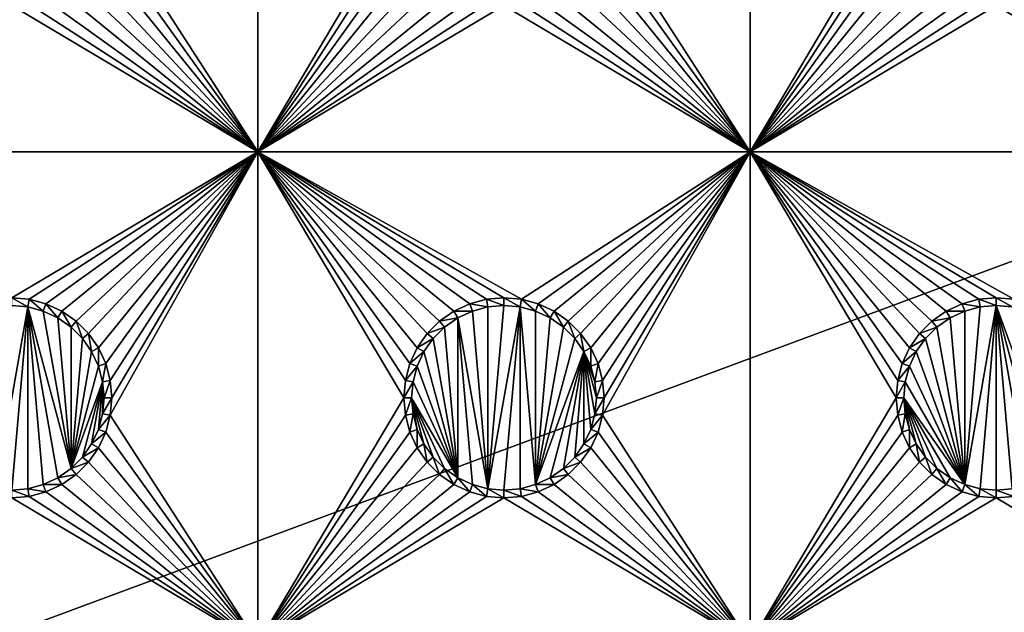
# Model space of a CAD drawing. Extents: x -150 to 150, y -570 to 0.
# Drawn here: x 0 to 30, y -516 to -498 of the extents above; entities that cross this region are included whole.
import ezdxf

# ---------------------------------------------------------------- set-up
doc = ezdxf.new("R2010")
doc.units = 0
for name, color, linetype in [('L2', 7, 'CONTINUOUS'), ('L3', 7, 'CONTINUOUS'), ('L5', 7, 'CONTINUOUS')]:
    doc.layers.add(name, color=color, linetype=linetype)

msp = doc.modelspace()

# ---------------------------------------------------------------- linework, layer by layer
at = {"layer": 'L2', "color": 250}
for points in [[(135.1, -332.2013, -61.37), (135.1, -567.3987, -61.37), (-135.1, -332.2013, -61.37)], [(-135.1, -332.2013, -61.37), (135.1, -567.3987, -61.37), (-135.1, -567.3987, -61.37)], [(-59.6614, -494.8, -54.07), (-134.3202, -566.798, -59.3572), (59.6614, -494.8, -54.07)], [(59.6614, -494.8, -54.07), (-134.3202, -566.798, -59.3572), (134.3202, -566.798, -59.3572)]]:
    msp.add_3dface(points, dxfattribs=at)
at = {"layer": 'L3', "color": 250}
for points in [[(120.3, -560.3, -71.27), (120.3, -339.3, -71.27), (-120.3, -560.3, -71.27)], [(-120.3, -560.3, -71.27), (120.3, -339.3, -71.27), (-120.3, -339.3, -71.27)], [(7.5, -502.3, -72.87), (3.003664, -495.3296, -72.87), (7.5, -487.3, -72.87)], [(7.5, -487.3, -72.87), (11.95, -494.8, -72.87), (7.5, -502.3, -72.87)], [(18.00366, -495.3296, -72.87), (22.5, -487.3, -72.87), (22.5, -502.3, -72.87)], [(22.5, -487.3, -72.87), (26.95, -494.8, -72.87), (22.5, -502.3, -72.87)], [(7.5, -502.3, -72.87), (11.95, -494.8, -72.87), (11.99634, -495.3296, -72.87)], [(22.5, -502.3, -72.87), (26.95, -494.8, -72.87), (26.99634, -495.3296, -72.87)], [(7.5, -502.3, -72.87), (2.866063, -495.8432, -72.87), (3.003664, -495.3296, -72.87)], [(7.5, -502.3, -72.87), (11.99634, -495.3296, -72.87), (12.13394, -495.8432, -72.87)], [(18.00366, -495.3296, -72.87), (22.5, -502.3, -72.87), (17.86606, -495.8432, -72.87)], [(22.5, -502.3, -72.87), (26.99634, -495.3296, -72.87), (27.13394, -495.8432, -72.87)], [(2.641378, -496.325, -72.87), (2.866063, -495.8432, -72.87), (7.5, -502.3, -72.87)], [(12.13394, -495.8432, -72.87), (12.35862, -496.325, -72.87), (7.5, -502.3, -72.87)], [(22.5, -502.3, -72.87), (17.64138, -496.325, -72.87), (17.86606, -495.8432, -72.87)], [(27.13394, -495.8432, -72.87), (27.35862, -496.325, -72.87), (22.5, -502.3, -72.87)], [(7.5, -502.3, -72.87), (2.336435, -496.7605, -72.87), (2.641378, -496.325, -72.87)], [(7.5, -502.3, -72.87), (12.35862, -496.325, -72.87), (12.66356, -496.7605, -72.87)], [(22.5, -502.3, -72.87), (17.33644, -496.7605, -72.87), (17.64138, -496.325, -72.87)], [(27.35862, -496.325, -72.87), (27.66356, -496.7605, -72.87), (22.5, -502.3, -72.87)], [(7.5, -502.3, -72.87), (1.960502, -497.1364, -72.87), (2.336435, -496.7605, -72.87)], [(7.5, -502.3, -72.87), (12.66356, -496.7605, -72.87), (13.0395, -497.1364, -72.87)], [(16.9605, -497.1364, -72.87), (17.33644, -496.7605, -72.87), (22.5, -502.3, -72.87)], [(22.5, -502.3, -72.87), (27.66356, -496.7605, -72.87), (28.0395, -497.1364, -72.87)], [(1.525, -497.4414, -72.87), (1.960502, -497.1364, -72.87), (7.5, -502.3, -72.87)], [(7.5, -502.3, -72.87), (13.0395, -497.1364, -72.87), (13.475, -497.4414, -72.87)], [(22.5, -502.3, -72.87), (16.525, -497.4414, -72.87), (16.9605, -497.1364, -72.87)], [(22.5, -502.3, -72.87), (28.0395, -497.1364, -72.87), (28.475, -497.4414, -72.87)], [(1.043161, -497.6661, -72.87), (7.5, -502.3, -72.87), (0.529627, -497.8037, -72.87)], [(1.525, -497.4414, -72.87), (7.5, -502.3, -72.87), (1.043161, -497.6661, -72.87)], [(13.475, -497.4414, -72.87), (13.95684, -497.6661, -72.87), (7.5, -502.3, -72.87)], [(7.5, -502.3, -72.87), (13.95684, -497.6661, -72.87), (14.47037, -497.8037, -72.87)], [(15.52963, -497.8037, -72.87), (16.04316, -497.6661, -72.87), (22.5, -502.3, -72.87)], [(22.5, -502.3, -72.87), (16.04316, -497.6661, -72.87), (16.525, -497.4414, -72.87)], [(28.475, -497.4414, -72.87), (28.95684, -497.6661, -72.87), (22.5, -502.3, -72.87)], [(22.5, -502.3, -72.87), (28.95684, -497.6661, -72.87), (29.47037, -497.8037, -72.87)], [(7.5, -502.3, -72.87), (-7.5, -502.3, -72.87), (0, -497.85, -72.87)], [(7.5, -502.3, -72.87), (0, -497.85, -72.87), (0.529627, -497.8037, -72.87)], [(7.5, -502.3, -72.87), (14.47037, -497.8037, -72.87), (15, -497.85, -72.87)], [(22.5, -502.3, -72.87), (7.5, -502.3, -72.87), (15, -497.85, -72.87)], [(22.5, -502.3, -72.87), (15, -497.85, -72.87), (15.52963, -497.8037, -72.87)], [(22.5, -502.3, -72.87), (29.47037, -497.8037, -72.87), (30, -497.85, -72.87)], [(37.5, -502.3, -72.87), (22.5, -502.3, -72.87), (30, -497.85, -72.87)], [(37.5, -502.3, -72.87), (30, -497.85, -72.87), (30.52963, -497.8037, -72.87)], [(0, -506.75, -72.87), (-7.5, -502.3, -72.87), (7.5, -502.3, -72.87)], [(7.5, -502.3, -72.87), (0.529627, -506.7964, -72.87), (0, -506.75, -72.87)], [(7.5, -502.3, -72.87), (1.043161, -506.9339, -72.87), (0.529627, -506.7964, -72.87)], [(1.525, -507.1586, -72.87), (1.043161, -506.9339, -72.87), (7.5, -502.3, -72.87)], [(7.5, -502.3, -72.87), (1.960502, -507.4636, -72.87), (1.525, -507.1586, -72.87)], [(7.5, -502.3, -72.87), (2.336435, -507.8395, -72.87), (1.960502, -507.4636, -72.87)], [(2.641378, -508.275, -72.87), (2.336435, -507.8395, -72.87), (7.5, -502.3, -72.87)], [(2.866063, -508.7568, -72.87), (2.641378, -508.275, -72.87), (7.5, -502.3, -72.87)], [(2.866063, -508.7568, -72.87), (7.5, -502.3, -72.87), (3.003664, -509.2704, -72.87)], [(7.5, -517.3, -72.87), (3.003664, -510.3296, -72.87), (7.5, -502.3, -72.87)], [(7.5, -502.3, -72.87), (3.003664, -510.3296, -72.87), (3.05, -509.8, -72.87)], [(7.5, -502.3, -72.87), (3.05, -509.8, -72.87), (3.003664, -509.2704, -72.87)], [(15, -506.75, -72.87), (14.47037, -506.7964, -72.87), (7.5, -502.3, -72.87)], [(12.13394, -508.7568, -72.87), (11.99634, -509.2704, -72.87), (7.5, -502.3, -72.87)], [(7.5, -502.3, -72.87), (11.99634, -509.2704, -72.87), (11.95, -509.8, -72.87)], [(7.5, -502.3, -72.87), (11.95, -509.8, -72.87), (7.5, -517.3, -72.87)], [(15, -506.75, -72.87), (7.5, -502.3, -72.87), (15.52963, -506.7964, -72.87)], [(14.47037, -506.7964, -72.87), (13.95684, -506.9339, -72.87), (7.5, -502.3, -72.87)], [(7.5, -502.3, -72.87), (13.95684, -506.9339, -72.87), (13.475, -507.1586, -72.87)], [(7.5, -502.3, -72.87), (13.475, -507.1586, -72.87), (13.0395, -507.4636, -72.87)], [(13.0395, -507.4636, -72.87), (12.66356, -507.8395, -72.87), (7.5, -502.3, -72.87)], [(7.5, -502.3, -72.87), (12.66356, -507.8395, -72.87), (12.35862, -508.275, -72.87)], [(7.5, -502.3, -72.87), (12.35862, -508.275, -72.87), (12.13394, -508.7568, -72.87)], [(15.52963, -506.7964, -72.87), (7.5, -502.3, -72.87), (22.5, -502.3, -72.87)], [(22.5, -502.3, -72.87), (16.04316, -506.9339, -72.87), (15.52963, -506.7964, -72.87)], [(22.5, -502.3, -72.87), (16.525, -507.1586, -72.87), (16.04316, -506.9339, -72.87)], [(16.9605, -507.4636, -72.87), (16.525, -507.1586, -72.87), (22.5, -502.3, -72.87)], [(22.5, -502.3, -72.87), (17.33644, -507.8395, -72.87), (16.9605, -507.4636, -72.87)], [(22.5, -502.3, -72.87), (17.64138, -508.275, -72.87), (17.33644, -507.8395, -72.87)], [(17.86606, -508.7568, -72.87), (17.64138, -508.275, -72.87), (22.5, -502.3, -72.87)], [(17.86606, -508.7568, -72.87), (22.5, -502.3, -72.87), (18.00366, -509.2704, -72.87)], [(18.00366, -509.2704, -72.87), (22.5, -502.3, -72.87), (18.05, -509.8, -72.87)], [(18.05, -509.8, -72.87), (22.5, -502.3, -72.87), (18.00366, -510.3296, -72.87)], [(18.00366, -510.3296, -72.87), (22.5, -502.3, -72.87), (22.5, -517.3, -72.87)], [(28.0395, -507.4636, -72.87), (22.5, -502.3, -72.87), (28.475, -507.1586, -72.87)], [(28.475, -507.1586, -72.87), (22.5, -502.3, -72.87), (28.95684, -506.9339, -72.87)], [(30.52963, -506.7964, -72.87), (30, -506.75, -72.87), (22.5, -502.3, -72.87)], [(22.5, -502.3, -72.87), (30, -506.75, -72.87), (29.47037, -506.7964, -72.87)], [(22.5, -502.3, -72.87), (29.47037, -506.7964, -72.87), (28.95684, -506.9339, -72.87)], [(28.0395, -507.4636, -72.87), (27.66356, -507.8395, -72.87), (22.5, -502.3, -72.87)], [(22.5, -502.3, -72.87), (27.66356, -507.8395, -72.87), (27.35862, -508.275, -72.87)], [(22.5, -502.3, -72.87), (27.35862, -508.275, -72.87), (27.13394, -508.7568, -72.87)], [(26.95, -509.8, -72.87), (22.5, -517.3, -72.87), (22.5, -502.3, -72.87)], [(26.95, -509.8, -72.87), (22.5, -502.3, -72.87), (26.99634, -509.2704, -72.87)], [(26.99634, -509.2704, -72.87), (22.5, -502.3, -72.87), (27.13394, -508.7568, -72.87)], [(30.52963, -506.7964, -72.87), (22.5, -502.3, -72.87), (37.5, -502.3, -72.87)], [(0.488675, -507.0286, -77.37), (-0.488675, -512.5714, -77.37), (0, -506.9858, -77.37)], [(0.529627, -506.7964, -72.87), (0.488675, -507.0286, -77.37), (0, -506.75, -72.87)], [(0, -506.75, -72.87), (0.488675, -507.0286, -77.37), (0, -506.9858, -77.37)], [(0.529627, -506.7964, -72.87), (0.962501, -507.1555, -77.37), (0.488675, -507.0286, -77.37)], [(1.043161, -506.9339, -72.87), (0.962501, -507.1555, -77.37), (0.529627, -506.7964, -72.87)], [(1.043161, -506.9339, -72.87), (1.407083, -507.3628, -77.37), (0.962501, -507.1555, -77.37)], [(1.525, -507.1586, -72.87), (1.407083, -507.3628, -77.37), (1.043161, -506.9339, -72.87)], [(13.95684, -506.9339, -72.87), (14.0375, -507.1555, -77.37), (13.475, -507.1586, -72.87)], [(14.47037, -506.7964, -72.87), (14.51133, -507.0286, -77.37), (13.95684, -506.9339, -72.87)], [(13.95684, -506.9339, -72.87), (14.51133, -507.0286, -77.37), (14.0375, -507.1555, -77.37)], [(15, -506.75, -72.87), (15, -506.9858, -77.37), (14.47037, -506.7964, -72.87)], [(14.47037, -506.7964, -72.87), (15, -506.9858, -77.37), (14.51133, -507.0286, -77.37)], [(15.48867, -507.0286, -77.37), (14.51133, -512.5714, -77.37), (15, -506.9858, -77.37)], [(15, -506.9858, -77.37), (14.51133, -512.5714, -77.37), (14.51133, -507.0286, -77.37)], [(15.52963, -506.7964, -72.87), (15.48867, -507.0286, -77.37), (15, -506.75, -72.87)], [(15, -506.75, -72.87), (15.48867, -507.0286, -77.37), (15, -506.9858, -77.37)], [(15.52963, -506.7964, -72.87), (15.9625, -507.1555, -77.37), (15.48867, -507.0286, -77.37)], [(16.04316, -506.9339, -72.87), (15.9625, -507.1555, -77.37), (15.52963, -506.7964, -72.87)], [(16.04316, -506.9339, -72.87), (16.40708, -507.3628, -77.37), (15.9625, -507.1555, -77.37)], [(16.525, -507.1586, -72.87), (16.40708, -507.3628, -77.37), (16.04316, -506.9339, -72.87)], [(28.95684, -506.9339, -72.87), (29.0375, -507.1555, -77.37), (28.475, -507.1586, -72.87)], [(29.47037, -506.7964, -72.87), (29.51133, -507.0286, -77.37), (28.95684, -506.9339, -72.87)], [(28.95684, -506.9339, -72.87), (29.51133, -507.0286, -77.37), (29.0375, -507.1555, -77.37)], [(30, -506.9858, -77.37), (29.51133, -512.5714, -77.37), (29.0375, -512.4444, -77.37)], [(29.0375, -512.4444, -77.37), (29.51133, -507.0286, -77.37), (30, -506.9858, -77.37)], [(30, -506.75, -72.87), (30, -506.9858, -77.37), (29.47037, -506.7964, -72.87)], [(29.47037, -506.7964, -72.87), (30, -506.9858, -77.37), (29.51133, -507.0286, -77.37)], [(30, -506.9858, -77.37), (30, -512.6142, -77.37), (29.51133, -512.5714, -77.37)], [(30.52963, -506.7964, -72.87), (30.48868, -507.0286, -77.37), (30, -506.75, -72.87)], [(30, -506.75, -72.87), (30.48868, -507.0286, -77.37), (30, -506.9858, -77.37)], [(30.9625, -512.4444, -77.37), (30.48868, -512.5714, -77.37), (30, -506.9858, -77.37)], [(30.48868, -512.5714, -77.37), (30, -512.6142, -77.37), (30, -506.9858, -77.37)], [(30.48868, -507.0286, -77.37), (31.80891, -511.9558, -77.37), (30, -506.9858, -77.37)], [(30, -506.9858, -77.37), (31.80891, -511.9558, -77.37), (31.40708, -512.2371, -77.37)], [(30, -506.9858, -77.37), (31.40708, -512.2371, -77.37), (30.9625, -512.4444, -77.37)], [(0.488675, -507.0286, -77.37), (0, -512.6142, -77.37), (-0.488675, -512.5714, -77.37)], [(0.488675, -512.5714, -77.37), (0, -512.6142, -77.37), (0.488675, -507.0286, -77.37)], [(1.407083, -512.2371, -77.37), (0.962501, -512.4444, -77.37), (0.488675, -507.0286, -77.37)], [(0.488675, -507.0286, -77.37), (0.962501, -512.4444, -77.37), (0.488675, -512.5714, -77.37)], [(1.407083, -512.2371, -77.37), (0.488675, -507.0286, -77.37), (1.80891, -511.9558, -77.37)], [(1.80891, -511.9558, -77.37), (0.488675, -507.0286, -77.37), (0.962501, -507.1555, -77.37)], [(1.80891, -511.9558, -77.37), (0.962501, -507.1555, -77.37), (1.407083, -507.3628, -77.37)], [(1.525, -507.1586, -72.87), (1.80891, -507.6442, -77.37), (1.407083, -507.3628, -77.37)], [(1.960502, -507.4636, -72.87), (1.80891, -507.6442, -77.37), (1.525, -507.1586, -72.87)], [(13.475, -507.1586, -72.87), (13.59292, -507.3628, -77.37), (13.0395, -507.4636, -72.87)], [(13.475, -507.1586, -72.87), (14.0375, -507.1555, -77.37), (13.59292, -507.3628, -77.37)], [(14.51133, -512.5714, -77.37), (13.59292, -507.3628, -77.37), (14.0375, -507.1555, -77.37)], [(14.51133, -512.5714, -77.37), (14.0375, -507.1555, -77.37), (14.51133, -507.0286, -77.37)], [(15.48867, -507.0286, -77.37), (15, -512.6142, -77.37), (14.51133, -512.5714, -77.37)], [(15.48867, -512.5714, -77.37), (15, -512.6142, -77.37), (15.48867, -507.0286, -77.37)], [(15.48867, -512.5714, -77.37), (15.48867, -507.0286, -77.37), (15.9625, -512.4444, -77.37)], [(15.9625, -512.4444, -77.37), (15.48867, -507.0286, -77.37), (15.9625, -507.1555, -77.37)], [(15.9625, -512.4444, -77.37), (15.9625, -507.1555, -77.37), (16.40708, -507.3628, -77.37)], [(16.525, -507.1586, -72.87), (16.80891, -507.6442, -77.37), (16.40708, -507.3628, -77.37)], [(16.9605, -507.4636, -72.87), (16.80891, -507.6442, -77.37), (16.525, -507.1586, -72.87)], [(28.475, -507.1586, -72.87), (28.59292, -507.3628, -77.37), (28.0395, -507.4636, -72.87)], [(28.475, -507.1586, -72.87), (29.0375, -507.1555, -77.37), (28.59292, -507.3628, -77.37)], [(28.59292, -507.3628, -77.37), (29.0375, -507.1555, -77.37), (29.0375, -512.4444, -77.37)], [(29.0375, -512.4444, -77.37), (29.0375, -507.1555, -77.37), (29.51133, -507.0286, -77.37)], [(1.407083, -507.3628, -77.37), (1.80891, -507.6442, -77.37), (1.80891, -511.9558, -77.37)], [(1.960502, -507.4636, -72.87), (2.155775, -507.9911, -77.37), (1.80891, -507.6442, -77.37)], [(2.336435, -507.8395, -72.87), (2.155775, -507.9911, -77.37), (1.960502, -507.4636, -72.87)], [(13.0395, -507.4636, -72.87), (13.19109, -507.6442, -77.37), (12.66356, -507.8395, -72.87)], [(13.0395, -507.4636, -72.87), (13.59292, -507.3628, -77.37), (13.19109, -507.6442, -77.37)], [(13.19109, -507.6442, -77.37), (13.59292, -507.3628, -77.37), (13.59292, -512.2371, -77.37)], [(13.59292, -512.2371, -77.37), (13.59292, -507.3628, -77.37), (14.0375, -512.4444, -77.37)], [(14.0375, -512.4444, -77.37), (13.59292, -507.3628, -77.37), (14.51133, -512.5714, -77.37)], [(16.40708, -507.3628, -77.37), (16.80891, -507.6442, -77.37), (15.9625, -512.4444, -77.37)], [(16.9605, -507.4636, -72.87), (17.15578, -507.9911, -77.37), (16.80891, -507.6442, -77.37)], [(17.33644, -507.8395, -72.87), (17.15578, -507.9911, -77.37), (16.9605, -507.4636, -72.87)], [(28.0395, -507.4636, -72.87), (28.19109, -507.6442, -77.37), (27.66356, -507.8395, -72.87)], [(28.0395, -507.4636, -72.87), (28.59292, -507.3628, -77.37), (28.19109, -507.6442, -77.37)], [(28.19109, -507.6442, -77.37), (28.59292, -507.3628, -77.37), (29.0375, -512.4444, -77.37)], [(1.80891, -511.9558, -77.37), (1.80891, -507.6442, -77.37), (2.155775, -507.9911, -77.37)], [(2.336435, -507.8395, -72.87), (2.437138, -508.3929, -77.37), (2.155775, -507.9911, -77.37)], [(2.641378, -508.275, -72.87), (2.437138, -508.3929, -77.37), (2.336435, -507.8395, -72.87)], [(12.66356, -507.8395, -72.87), (12.84422, -507.9911, -77.37), (12.35862, -508.275, -72.87)], [(12.66356, -507.8395, -72.87), (13.19109, -507.6442, -77.37), (12.84422, -507.9911, -77.37)], [(13.59292, -512.2371, -77.37), (12.84422, -507.9911, -77.37), (13.19109, -507.6442, -77.37)], [(16.80891, -507.6442, -77.37), (17.15578, -507.9911, -77.37), (15.9625, -512.4444, -77.37)], [(17.33644, -507.8395, -72.87), (17.43714, -508.3929, -77.37), (17.15578, -507.9911, -77.37)], [(17.64138, -508.275, -72.87), (17.43714, -508.3929, -77.37), (17.33644, -507.8395, -72.87)], [(27.66356, -507.8395, -72.87), (27.84422, -507.9911, -77.37), (27.35862, -508.275, -72.87)], [(27.66356, -507.8395, -72.87), (28.19109, -507.6442, -77.37), (27.84422, -507.9911, -77.37)], [(29.0375, -512.4444, -77.37), (27.84422, -507.9911, -77.37), (28.19109, -507.6442, -77.37)], [(1.80891, -511.9558, -77.37), (2.155775, -507.9911, -77.37), (2.437138, -508.3929, -77.37)], [(12.35862, -508.275, -72.87), (12.84422, -507.9911, -77.37), (12.56286, -508.3929, -77.37)], [(13.59292, -512.2371, -77.37), (12.56286, -508.3929, -77.37), (12.84422, -507.9911, -77.37)], [(15.9625, -512.4444, -77.37), (17.15578, -507.9911, -77.37), (17.43714, -508.3929, -77.37)], [(27.35862, -508.275, -72.87), (27.84422, -507.9911, -77.37), (27.56286, -508.3929, -77.37)], [(29.0375, -512.4444, -77.37), (27.56286, -508.3929, -77.37), (27.84422, -507.9911, -77.37)], [(2.437138, -508.3929, -77.37), (2.64445, -508.8375, -77.37), (1.80891, -511.9558, -77.37)], [(2.641378, -508.275, -72.87), (2.64445, -508.8375, -77.37), (2.437138, -508.3929, -77.37)], [(2.866063, -508.7568, -72.87), (2.64445, -508.8375, -77.37), (2.641378, -508.275, -72.87)], [(12.35862, -508.275, -72.87), (12.56286, -508.3929, -77.37), (12.13394, -508.7568, -72.87)], [(12.13394, -508.7568, -72.87), (12.56286, -508.3929, -77.37), (12.35555, -508.8375, -77.37)], [(12.35555, -508.8375, -77.37), (12.56286, -508.3929, -77.37), (13.59292, -512.2371, -77.37)], [(15.9625, -512.4444, -77.37), (17.43714, -508.3929, -77.37), (16.40708, -512.2371, -77.37)], [(17.43714, -508.3929, -77.37), (16.80891, -511.9558, -77.37), (16.40708, -512.2371, -77.37)], [(17.43714, -508.3929, -77.37), (17.15578, -511.6089, -77.37), (16.80891, -511.9558, -77.37)], [(17.43714, -511.2071, -77.37), (17.15578, -511.6089, -77.37), (17.43714, -508.3929, -77.37)], [(17.64138, -508.275, -72.87), (17.64445, -508.8375, -77.37), (17.43714, -508.3929, -77.37)], [(17.81416, -509.8, -77.37), (17.43714, -508.3929, -77.37), (17.77141, -509.3113, -77.37)], [(17.77141, -509.3113, -77.37), (17.43714, -508.3929, -77.37), (17.64445, -508.8375, -77.37)], [(17.81416, -509.8, -77.37), (17.77141, -510.2887, -77.37), (17.43714, -508.3929, -77.37)], [(17.43714, -508.3929, -77.37), (17.77141, -510.2887, -77.37), (17.64445, -510.7625, -77.37)], [(17.43714, -508.3929, -77.37), (17.64445, -510.7625, -77.37), (17.43714, -511.2071, -77.37)], [(17.86606, -508.7568, -72.87), (17.64445, -508.8375, -77.37), (17.64138, -508.275, -72.87)], [(27.35862, -508.275, -72.87), (27.56286, -508.3929, -77.37), (27.13394, -508.7568, -72.87)], [(27.13394, -508.7568, -72.87), (27.56286, -508.3929, -77.37), (27.35555, -508.8375, -77.37)], [(27.35555, -508.8375, -77.37), (27.56286, -508.3929, -77.37), (29.0375, -512.4444, -77.37)], [(2.866063, -508.7568, -72.87), (2.771412, -509.3113, -77.37), (2.64445, -508.8375, -77.37)], [(3.003664, -509.2704, -72.87), (2.771412, -509.3113, -77.37), (2.866063, -508.7568, -72.87)], [(12.13394, -508.7568, -72.87), (12.35555, -508.8375, -77.37), (11.99634, -509.2704, -72.87)], [(17.86606, -508.7568, -72.87), (17.77141, -509.3113, -77.37), (17.64445, -508.8375, -77.37)], [(18.00366, -509.2704, -72.87), (17.77141, -509.3113, -77.37), (17.86606, -508.7568, -72.87)], [(27.13394, -508.7568, -72.87), (27.35555, -508.8375, -77.37), (26.99634, -509.2704, -72.87)], [(1.80891, -511.9558, -77.37), (2.64445, -508.8375, -77.37), (2.771412, -509.3113, -77.37)], [(11.99634, -509.2704, -72.87), (12.35555, -508.8375, -77.37), (12.22859, -509.3113, -77.37)], [(13.59292, -512.2371, -77.37), (12.22859, -509.3113, -77.37), (12.35555, -508.8375, -77.37)], [(26.99634, -509.2704, -72.87), (27.35555, -508.8375, -77.37), (27.22859, -509.3113, -77.37)], [(27.35555, -508.8375, -77.37), (29.0375, -512.4444, -77.37), (27.22859, -509.3113, -77.37)], [(1.80891, -511.9558, -77.37), (2.771412, -509.3113, -77.37), (2.155775, -511.6089, -77.37)], [(2.155775, -511.6089, -77.37), (2.771412, -509.3113, -77.37), (2.437138, -511.2071, -77.37)], [(2.771412, -509.3113, -77.37), (2.64445, -510.7625, -77.37), (2.437138, -511.2071, -77.37)], [(2.771412, -509.3113, -77.37), (2.771412, -510.2887, -77.37), (2.64445, -510.7625, -77.37)], [(3.003664, -509.2704, -72.87), (2.814165, -509.8, -77.37), (2.771412, -509.3113, -77.37)], [(2.814165, -509.8, -77.37), (2.771412, -510.2887, -77.37), (2.771412, -509.3113, -77.37)], [(3.05, -509.8, -72.87), (2.814165, -509.8, -77.37), (3.003664, -509.2704, -72.87)], [(11.99634, -509.2704, -72.87), (12.22859, -509.3113, -77.37), (11.95, -509.8, -72.87)], [(11.95, -509.8, -72.87), (12.22859, -509.3113, -77.37), (12.18584, -509.8, -77.37)], [(13.59292, -512.2371, -77.37), (12.18584, -509.8, -77.37), (12.22859, -509.3113, -77.37)], [(18.00366, -509.2704, -72.87), (17.81416, -509.8, -77.37), (17.77141, -509.3113, -77.37)], [(18.05, -509.8, -72.87), (17.81416, -509.8, -77.37), (18.00366, -509.2704, -72.87)], [(26.99634, -509.2704, -72.87), (27.22859, -509.3113, -77.37), (26.95, -509.8, -72.87)], [(26.95, -509.8, -72.87), (27.22859, -509.3113, -77.37), (27.18583, -509.8, -77.37)], [(27.22859, -509.3113, -77.37), (29.0375, -512.4444, -77.37), (27.18583, -509.8, -77.37)], [(3.003664, -510.3296, -72.87), (2.771412, -510.2887, -77.37), (3.05, -509.8, -72.87)], [(3.05, -509.8, -72.87), (2.771412, -510.2887, -77.37), (2.814165, -509.8, -77.37)], [(7.5, -517.3, -72.87), (11.95, -509.8, -72.87), (11.99634, -510.3296, -72.87)], [(11.95, -509.8, -72.87), (12.18584, -509.8, -77.37), (11.99634, -510.3296, -72.87)], [(11.99634, -510.3296, -72.87), (12.18584, -509.8, -77.37), (12.22859, -510.2887, -77.37)], [(13.19109, -511.9558, -77.37), (12.84422, -511.6089, -77.37), (12.18584, -509.8, -77.37)], [(13.19109, -511.9558, -77.37), (12.18584, -509.8, -77.37), (13.59292, -512.2371, -77.37)], [(12.84422, -511.6089, -77.37), (12.56286, -511.2071, -77.37), (12.18584, -509.8, -77.37)], [(12.18584, -509.8, -77.37), (12.56286, -511.2071, -77.37), (12.35555, -510.7625, -77.37)], [(12.18584, -509.8, -77.37), (12.35555, -510.7625, -77.37), (12.22859, -510.2887, -77.37)], [(18.00366, -510.3296, -72.87), (17.77141, -510.2887, -77.37), (18.05, -509.8, -72.87)], [(18.05, -509.8, -72.87), (17.77141, -510.2887, -77.37), (17.81416, -509.8, -77.37)], [(26.99634, -510.3296, -72.87), (22.5, -517.3, -72.87), (26.95, -509.8, -72.87)], [(26.95, -509.8, -72.87), (27.18583, -509.8, -77.37), (26.99634, -510.3296, -72.87)], [(26.99634, -510.3296, -72.87), (27.18583, -509.8, -77.37), (27.22859, -510.2887, -77.37)], [(29.0375, -512.4444, -77.37), (28.59292, -512.2371, -77.37), (27.18583, -509.8, -77.37)], [(27.18583, -509.8, -77.37), (28.59292, -512.2371, -77.37), (28.19109, -511.9558, -77.37)], [(27.18583, -509.8, -77.37), (28.19109, -511.9558, -77.37), (27.84422, -511.6089, -77.37)], [(27.84422, -511.6089, -77.37), (27.56286, -511.2071, -77.37), (27.18583, -509.8, -77.37)], [(27.18583, -509.8, -77.37), (27.56286, -511.2071, -77.37), (27.35555, -510.7625, -77.37)], [(27.18583, -509.8, -77.37), (27.35555, -510.7625, -77.37), (27.22859, -510.2887, -77.37)], [(3.003664, -510.3296, -72.87), (2.64445, -510.7625, -77.37), (2.771412, -510.2887, -77.37)], [(11.99634, -510.3296, -72.87), (12.22859, -510.2887, -77.37), (12.13394, -510.8432, -72.87)], [(12.13394, -510.8432, -72.87), (12.22859, -510.2887, -77.37), (12.35555, -510.7625, -77.37)], [(18.00366, -510.3296, -72.87), (17.64445, -510.7625, -77.37), (17.77141, -510.2887, -77.37)], [(26.99634, -510.3296, -72.87), (27.22859, -510.2887, -77.37), (27.13394, -510.8432, -72.87)], [(27.13394, -510.8432, -72.87), (27.22859, -510.2887, -77.37), (27.35555, -510.7625, -77.37)], [(2.866063, -510.8432, -72.87), (2.64445, -510.7625, -77.37), (3.003664, -510.3296, -72.87)], [(7.5, -517.3, -72.87), (2.866063, -510.8432, -72.87), (3.003664, -510.3296, -72.87)], [(11.99634, -510.3296, -72.87), (12.13394, -510.8432, -72.87), (7.5, -517.3, -72.87)], [(17.86606, -510.8432, -72.87), (17.64445, -510.7625, -77.37), (18.00366, -510.3296, -72.87)], [(18.00366, -510.3296, -72.87), (22.5, -517.3, -72.87), (17.86606, -510.8432, -72.87)], [(26.99634, -510.3296, -72.87), (27.13394, -510.8432, -72.87), (22.5, -517.3, -72.87)], [(2.866063, -510.8432, -72.87), (2.437138, -511.2071, -77.37), (2.64445, -510.7625, -77.37)], [(2.641378, -511.325, -72.87), (2.437138, -511.2071, -77.37), (2.866063, -510.8432, -72.87)], [(2.641378, -511.325, -72.87), (2.866063, -510.8432, -72.87), (7.5, -517.3, -72.87)], [(7.5, -517.3, -72.87), (12.13394, -510.8432, -72.87), (12.35862, -511.325, -72.87)], [(12.13394, -510.8432, -72.87), (12.35555, -510.7625, -77.37), (12.35862, -511.325, -72.87)], [(12.35862, -511.325, -72.87), (12.35555, -510.7625, -77.37), (12.56286, -511.2071, -77.37)], [(17.86606, -510.8432, -72.87), (17.43714, -511.2071, -77.37), (17.64445, -510.7625, -77.37)], [(17.64138, -511.325, -72.87), (17.43714, -511.2071, -77.37), (17.86606, -510.8432, -72.87)], [(22.5, -517.3, -72.87), (17.64138, -511.325, -72.87), (17.86606, -510.8432, -72.87)], [(22.5, -517.3, -72.87), (27.13394, -510.8432, -72.87), (27.35862, -511.325, -72.87)], [(27.13394, -510.8432, -72.87), (27.35555, -510.7625, -77.37), (27.35862, -511.325, -72.87)], [(27.35862, -511.325, -72.87), (27.35555, -510.7625, -77.37), (27.56286, -511.2071, -77.37)], [(2.641378, -511.325, -72.87), (2.155775, -511.6089, -77.37), (2.437138, -511.2071, -77.37)], [(2.336435, -511.7605, -72.87), (2.155775, -511.6089, -77.37), (2.641378, -511.325, -72.87)], [(7.5, -517.3, -72.87), (2.336435, -511.7605, -72.87), (2.641378, -511.325, -72.87)], [(7.5, -517.3, -72.87), (12.35862, -511.325, -72.87), (12.66356, -511.7605, -72.87)], [(12.35862, -511.325, -72.87), (12.56286, -511.2071, -77.37), (12.66356, -511.7605, -72.87)], [(12.66356, -511.7605, -72.87), (12.56286, -511.2071, -77.37), (12.84422, -511.6089, -77.37)], [(17.64138, -511.325, -72.87), (17.15578, -511.6089, -77.37), (17.43714, -511.2071, -77.37)], [(17.33644, -511.7605, -72.87), (17.15578, -511.6089, -77.37), (17.64138, -511.325, -72.87)], [(22.5, -517.3, -72.87), (17.33644, -511.7605, -72.87), (17.64138, -511.325, -72.87)], [(22.5, -517.3, -72.87), (27.35862, -511.325, -72.87), (27.66356, -511.7605, -72.87)], [(27.35862, -511.325, -72.87), (27.56286, -511.2071, -77.37), (27.66356, -511.7605, -72.87)], [(27.66356, -511.7605, -72.87), (27.56286, -511.2071, -77.37), (27.84422, -511.6089, -77.37)], [(2.336435, -511.7605, -72.87), (1.80891, -511.9558, -77.37), (2.155775, -511.6089, -77.37)], [(1.960502, -512.1365, -72.87), (1.80891, -511.9558, -77.37), (2.336435, -511.7605, -72.87)], [(7.5, -517.3, -72.87), (1.960502, -512.1365, -72.87), (2.336435, -511.7605, -72.87)], [(12.66356, -511.7605, -72.87), (13.0395, -512.1365, -72.87), (7.5, -517.3, -72.87)], [(12.66356, -511.7605, -72.87), (12.84422, -511.6089, -77.37), (13.0395, -512.1365, -72.87)], [(13.0395, -512.1365, -72.87), (12.84422, -511.6089, -77.37), (13.19109, -511.9558, -77.37)], [(17.33644, -511.7605, -72.87), (16.80891, -511.9558, -77.37), (17.15578, -511.6089, -77.37)], [(16.9605, -512.1365, -72.87), (16.80891, -511.9558, -77.37), (17.33644, -511.7605, -72.87)], [(16.9605, -512.1365, -72.87), (17.33644, -511.7605, -72.87), (22.5, -517.3, -72.87)], [(27.66356, -511.7605, -72.87), (28.0395, -512.1365, -72.87), (22.5, -517.3, -72.87)], [(27.66356, -511.7605, -72.87), (27.84422, -511.6089, -77.37), (28.0395, -512.1365, -72.87)], [(28.0395, -512.1365, -72.87), (27.84422, -511.6089, -77.37), (28.19109, -511.9558, -77.37)], [(1.960502, -512.1365, -72.87), (1.407083, -512.2371, -77.37), (1.80891, -511.9558, -77.37)], [(13.0395, -512.1365, -72.87), (13.19109, -511.9558, -77.37), (13.475, -512.4414, -72.87)], [(13.475, -512.4414, -72.87), (13.19109, -511.9558, -77.37), (13.59292, -512.2371, -77.37)], [(16.9605, -512.1365, -72.87), (16.40708, -512.2371, -77.37), (16.80891, -511.9558, -77.37)], [(28.0395, -512.1365, -72.87), (28.19109, -511.9558, -77.37), (28.475, -512.4414, -72.87)], [(28.475, -512.4414, -72.87), (28.19109, -511.9558, -77.37), (28.59292, -512.2371, -77.37)], [(1.525, -512.4414, -72.87), (0.962501, -512.4444, -77.37), (1.407083, -512.2371, -77.37)], [(1.525, -512.4414, -72.87), (1.407083, -512.2371, -77.37), (1.960502, -512.1365, -72.87)], [(1.525, -512.4414, -72.87), (1.960502, -512.1365, -72.87), (7.5, -517.3, -72.87)], [(7.5, -517.3, -72.87), (13.0395, -512.1365, -72.87), (13.475, -512.4414, -72.87)], [(13.475, -512.4414, -72.87), (13.59292, -512.2371, -77.37), (13.95684, -512.666, -72.87)], [(13.95684, -512.666, -72.87), (13.59292, -512.2371, -77.37), (14.0375, -512.4444, -77.37)], [(16.525, -512.4414, -72.87), (15.9625, -512.4444, -77.37), (16.40708, -512.2371, -77.37)], [(16.525, -512.4414, -72.87), (16.40708, -512.2371, -77.37), (16.9605, -512.1365, -72.87)], [(22.5, -517.3, -72.87), (16.525, -512.4414, -72.87), (16.9605, -512.1365, -72.87)], [(22.5, -517.3, -72.87), (28.0395, -512.1365, -72.87), (28.475, -512.4414, -72.87)], [(28.475, -512.4414, -72.87), (28.59292, -512.2371, -77.37), (28.95684, -512.666, -72.87)], [(28.95684, -512.666, -72.87), (28.59292, -512.2371, -77.37), (29.0375, -512.4444, -77.37)], [(0.529627, -512.8037, -72.87), (0, -512.6142, -77.37), (0.488675, -512.5714, -77.37)], [(0, -512.85, -72.87), (0, -512.6142, -77.37), (0.529627, -512.8037, -72.87)], [(1.043161, -512.666, -72.87), (0.488675, -512.5714, -77.37), (0.962501, -512.4444, -77.37)], [(0.529627, -512.8037, -72.87), (0.488675, -512.5714, -77.37), (1.043161, -512.666, -72.87)], [(7.5, -517.3, -72.87), (0.529627, -512.8037, -72.87), (1.043161, -512.666, -72.87)], [(1.043161, -512.666, -72.87), (0.962501, -512.4444, -77.37), (1.525, -512.4414, -72.87)], [(1.043161, -512.666, -72.87), (1.525, -512.4414, -72.87), (7.5, -517.3, -72.87)], [(7.5, -517.3, -72.87), (13.475, -512.4414, -72.87), (13.95684, -512.666, -72.87)], [(13.95684, -512.666, -72.87), (14.47037, -512.8037, -72.87), (7.5, -517.3, -72.87)], [(13.95684, -512.666, -72.87), (14.0375, -512.4444, -77.37), (14.47037, -512.8037, -72.87)], [(14.47037, -512.8037, -72.87), (14.0375, -512.4444, -77.37), (14.51133, -512.5714, -77.37)], [(14.47037, -512.8037, -72.87), (14.51133, -512.5714, -77.37), (15, -512.85, -72.87)], [(15, -512.85, -72.87), (14.51133, -512.5714, -77.37), (15, -512.6142, -77.37)], [(15.52963, -512.8037, -72.87), (15, -512.6142, -77.37), (15.48867, -512.5714, -77.37)], [(15, -512.85, -72.87), (15, -512.6142, -77.37), (15.52963, -512.8037, -72.87)], [(16.04316, -512.666, -72.87), (15.48867, -512.5714, -77.37), (15.9625, -512.4444, -77.37)], [(15.52963, -512.8037, -72.87), (15.48867, -512.5714, -77.37), (16.04316, -512.666, -72.87)], [(22.5, -517.3, -72.87), (15.52963, -512.8037, -72.87), (16.04316, -512.666, -72.87)], [(16.04316, -512.666, -72.87), (15.9625, -512.4444, -77.37), (16.525, -512.4414, -72.87)], [(16.04316, -512.666, -72.87), (16.525, -512.4414, -72.87), (22.5, -517.3, -72.87)], [(22.5, -517.3, -72.87), (28.475, -512.4414, -72.87), (28.95684, -512.666, -72.87)], [(28.95684, -512.666, -72.87), (29.47037, -512.8037, -72.87), (22.5, -517.3, -72.87)], [(28.95684, -512.666, -72.87), (29.0375, -512.4444, -77.37), (29.47037, -512.8037, -72.87)], [(29.47037, -512.8037, -72.87), (29.0375, -512.4444, -77.37), (29.51133, -512.5714, -77.37)], [(29.47037, -512.8037, -72.87), (29.51133, -512.5714, -77.37), (30, -512.85, -72.87)], [(30, -512.85, -72.87), (29.51133, -512.5714, -77.37), (30, -512.6142, -77.37)], [(30.52963, -512.8037, -72.87), (30, -512.6142, -77.37), (30.48868, -512.5714, -77.37)], [(30, -512.85, -72.87), (30, -512.6142, -77.37), (30.52963, -512.8037, -72.87)], [(-7.5, -517.3, -72.87), (0, -512.85, -72.87), (7.5, -517.3, -72.87)], [(7.5, -517.3, -72.87), (0, -512.85, -72.87), (0.529627, -512.8037, -72.87)], [(7.5, -517.3, -72.87), (14.47037, -512.8037, -72.87), (15, -512.85, -72.87)], [(7.5, -517.3, -72.87), (15, -512.85, -72.87), (22.5, -517.3, -72.87)], [(22.5, -517.3, -72.87), (15, -512.85, -72.87), (15.52963, -512.8037, -72.87)], [(22.5, -517.3, -72.87), (29.47037, -512.8037, -72.87), (30, -512.85, -72.87)], [(22.5, -517.3, -72.87), (30, -512.85, -72.87), (37.5, -517.3, -72.87)], [(37.5, -517.3, -72.87), (30, -512.85, -72.87), (30.52963, -512.8037, -72.87)]]:
    msp.add_3dface(points, dxfattribs=at)
at = {"layer": 'L5', "color": 7}
for points in [[(135, -331, -74.87), (135, -568.6, -74.87), (-135, -331, -74.87)], [(-135, -331, -74.87), (135, -568.6, -74.87), (-135, -568.6, -74.87)], [(-150, -554.8, -59.37), (150, -554.8, -59.37), (-150, -344.8, -59.37)], [(-150, -344.8, -59.37), (150, -554.8, -59.37), (150, -344.8, -59.37)]]:
    msp.add_3dface(points, dxfattribs=at)

doc.saveas('drawing.dxf')
